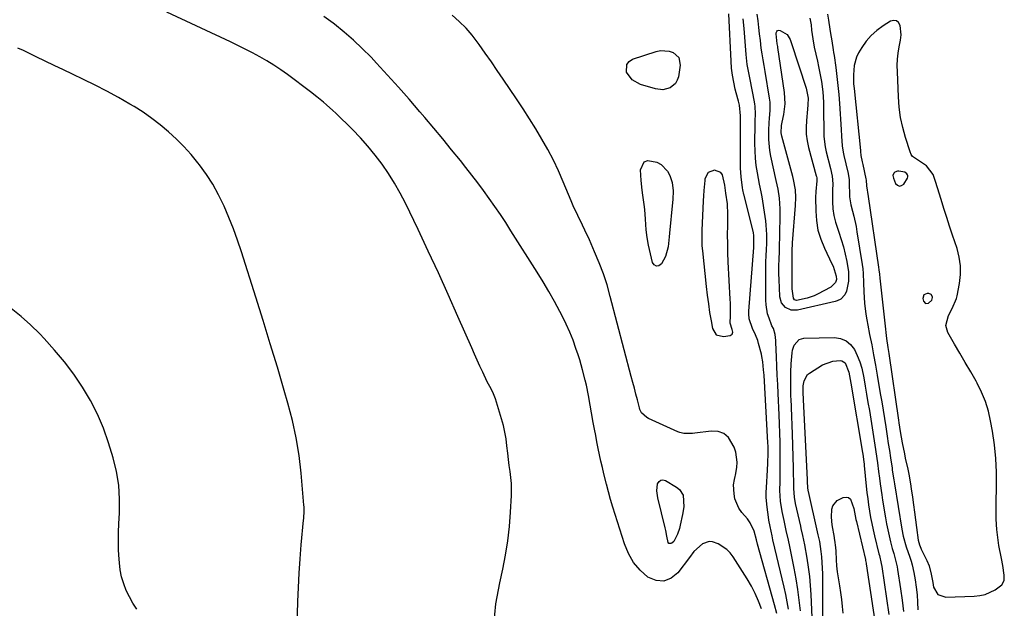
# Model space of a CAD drawing. Units: inches. Extents: x 1900733 to 1906043, y 464263 to 469577.
# Drawn here: x 1904212 to 1904635, y 464490 to 464743 of the extents above; entities that cross this region are included whole.
import ezdxf

# ---------------------------------------------------------------- set-up
doc = ezdxf.new("R2010")
doc.units = ezdxf.units.IN
doc.header["$MEASUREMENT"] = 0
for name, color, linetype in [('1', 7, 'Continuous'), ('7', 7, 'Continuous'), ('8', 7, 'Continuous')]:
    doc.layers.add(name, color=color, linetype=linetype)

msp = doc.modelspace()

# ---------------------------------------------------------------- linework, layer by layer
at = {"layer": '1', "color": 18}
for points in [[(1904591.13, 464736.61, 1856), (1904590.66, 464740.58, 1856), (1904589.97, 464741.8, 1856), (1904589.09, 464742.59, 1856), (1904587.91, 464742.73, 1856), (1904586.54, 464742.42, 1856), (1904583.3, 464740.41, 1856), (1904580.63, 464738.47, 1856), (1904578.19, 464736.31, 1856), (1904576.08, 464733.81, 1856), (1904574.2, 464731.1, 1856), (1904572.82, 464728.74, 1856), (1904571.95, 464726.99, 1856), (1904570.85, 464723.3, 1856), (1904570.56, 464719.38, 1856), (1904570.67, 464715.42, 1856), (1904570.83, 464713.45, 1856), (1904573.56, 464686.81, 1856), (1904573.61, 464686.38, 1856), (1904573.79, 464684.67, 1856), (1904574.29, 464681.92, 1856), (1904574.42, 464681.34, 1856), (1904574.55, 464680.77, 1856), (1904575.97, 464674.67, 1856), (1904576.05, 464674.04, 1856), (1904576.13, 464671.56, 1856), (1904576.95, 464667.08, 1856), (1904581.41, 464636.62, 1856), (1904581.57, 464635.44, 1856), (1904581.76, 464633.66, 1856), (1904581.94, 464631.89, 1856), (1904584.35, 464609.93, 1856), (1904584.5, 464608.62, 1856), (1904584.84, 464606, 1856), (1904585.41, 464602.08, 1856), (1904585.79, 464599.47, 1856), (1904589.92, 464570.9, 1856), (1904590.1, 464569.67, 1856), (1904590.65, 464565.99, 1856), (1904591.51, 464561.1, 1856), (1904592.5, 464556.37, 1856), (1904592.89, 464554.58, 1856), (1904593.96, 464549.74, 1856), (1904594.39, 464547.66, 1856), (1904595.14, 464543.46, 1856), (1904595.45, 464541.35, 1856), (1904595.92, 464537.78, 1856), (1904596.36, 464534.53, 1856), (1904596.8, 464531.27, 1856), (1904597.25, 464528.02, 1856), (1904597.71, 464524.77, 1856), (1904598.48, 464519.3, 1856), (1904598.97, 464517.29, 1856), (1904599.56, 464515.84, 1856), (1904599.78, 464515.37, 1856), (1904602.18, 464510.5, 1856), (1904603.14, 464508.25, 1856), (1904604.07, 464504.69, 1856), (1904604.75, 464501.06, 1856), (1904605.08, 464499.05, 1856), (1904606.89, 464495.92, 1856), (1904610.31, 464494.76, 1856), (1904622.5, 464495.15, 1856), (1904624.89, 464495.42, 1856), (1904627.19, 464495.95, 1856), (1904631.5, 464497.97, 1856), (1904634.45, 464500.1, 1856), (1904635.39, 464501.9, 1856), (1904635.47, 464504.26, 1856), (1904634.85, 464508.34, 1856), (1904634.25, 464511.39, 1856), (1904633.19, 464517, 1856), (1904632.48, 464521.52, 1856), (1904632.25, 464523.79, 1856), (1904631.98, 464528.36, 1856), (1904631.91, 464532.93, 1856), (1904631.94, 464535.22, 1856), (1904632.13, 464542.52, 1856), (1904632.1, 464548.45, 1856), (1904631.84, 464554.35, 1856), (1904631.23, 464560.24, 1856), (1904630.37, 464566.1, 1856), (1904629.59, 464570.54, 1856), (1904628.61, 464574.78, 1856), (1904627.36, 464578.91, 1856), (1904625.69, 464582.9, 1856), (1904623.74, 464586.79, 1856), (1904623.3, 464587.57, 1856), (1904621.01, 464591.59, 1856), (1904618.7, 464595.6, 1856), (1904616.38, 464599.61, 1856), (1904614.05, 464603.61, 1856), (1904611.15, 464608.56, 1856), (1904610.25, 464611.63, 1856), (1904611.42, 464615.81, 1856), (1904613.05, 464618.92, 1856), (1904614.98, 464623.12, 1856), (1904615.25, 464624.25, 1856), (1904616.23, 464629.63, 1856), (1904616.63, 464633.45, 1856), (1904616.64, 464637.24, 1856), (1904616.08, 464640.99, 1856), (1904615.14, 464644.72, 1856), (1904613.22, 464650.41, 1856), (1904611.95, 464654.24, 1856), (1904610.71, 464658.07, 1856), (1904609.49, 464661.92, 1856), (1904608.3, 464665.77, 1856), (1904606.77, 464670.82, 1856), (1904605.91, 464673.48, 1856), (1904604.82, 464676.42, 1856), (1904602, 464680.2, 1856), (1904598.94, 464682.21, 1856), (1904596.05, 464684.19, 1856), (1904595.43, 464685.13, 1856), (1904594.94, 464686.19, 1856), (1904592.99, 464692.38, 1856), (1904591.82, 464696.67, 1856), (1904590.89, 464701, 1856), (1904590.29, 464705.39, 1856), (1904589.93, 464709.82, 1856), (1904589.47, 464720.65, 1856), (1904589.45, 464723.33, 1856), (1904589.56, 464726.01, 1856), (1904589.87, 464728.67, 1856), (1904590.3, 464731.32, 1856), (1904590.88, 464734.27, 1856), (1904591.13, 464736.61, 1856)], [(1904505.42, 464645.81, 1854), (1904505.62, 464643.62, 1854), (1904507.27, 464628.31, 1854), (1904507.71, 464624.61, 1854), (1904508.18, 464620.91, 1854), (1904508.73, 464617.22, 1854), (1904509.32, 464613.54, 1854), (1904509.88, 464610.25, 1854), (1904511.55, 464607.58, 1854), (1904514.63, 464606.86, 1854), (1904517.51, 464607.33, 1854), (1904518.34, 464607.82, 1854), (1904518.64, 464608.73, 1854), (1904518.48, 464609.9, 1854), (1904517.57, 464612.53, 1854), (1904517.65, 464615.84, 1854), (1904517.68, 464617.59, 1854), (1904517.64, 464621.11, 1854), (1904517.57, 464622.86, 1854), (1904516.75, 464638.88, 1854), (1904516.59, 464642.79, 1854), (1904516.49, 464646.71, 1854), (1904516.47, 464650.62, 1854), (1904516.51, 464654.54, 1854), (1904516.61, 464659.34, 1854), (1904516.39, 464663.87, 1854), (1904515.68, 464668.47, 1854), (1904515.21, 464671.97, 1854), (1904514.32, 464676.28, 1854), (1904513.5, 464677.41, 1854), (1904510.76, 464678.4, 1854), (1904508.03, 464677.31, 1854), (1904506.69, 464674.69, 1854), (1904506.61, 464673.94, 1854), (1904506.19, 464669.54, 1854), (1904506.04, 464667.34, 1854), (1904505.92, 464665.14, 1854), (1904505.35, 464652.42, 1854), (1904505.3, 464649.11, 1854), (1904505.42, 464645.81, 1854)], [(1904587.59, 464676.05, 1854), (1904587.75, 464674.92, 1854), (1904588.74, 464672.65, 1854), (1904589.56, 464671.84, 1854), (1904590.4, 464671.46, 1854), (1904591.3, 464671.71, 1854), (1904592.23, 464672.39, 1854), (1904593.83, 464674.94, 1854), (1904594, 464675.44, 1854), (1904594.04, 464675.92, 1854), (1904593.89, 464676.38, 1854), (1904593.59, 464676.82, 1854), (1904592.63, 464677.48, 1854), (1904590.06, 464677.97, 1854), (1904589.47, 464677.94, 1854), (1904588.45, 464677.51, 1854), (1904588.02, 464677.11, 1854), (1904587.59, 464676.05, 1854)], [(1904601.52, 464620.96, 1854), (1904602.83, 464621.11, 1854), (1904604.3, 464622.48, 1854), (1904604.54, 464623.59, 1854), (1904604.54, 464623.87, 1854), (1904604.05, 464624.96, 1854), (1904602.95, 464625.39, 1854), (1904602.3, 464625.38, 1854), (1904600.89, 464624.7, 1854), (1904600.49, 464623.19, 1854), (1904600.7, 464621.99, 1854), (1904601.52, 464620.96, 1854)]]:
    msp.add_polyline3d(points, dxfattribs=at)
at = {"layer": '7', "color": 18}
for points in [[(1904542.6, 464489.57, 1856), (1904542.06, 464492.77, 1856), (1904541.43, 464495.94, 1856), (1904540.73, 464499.11, 1856), (1904536.78, 464515.81, 1856), (1904535.97, 464519.35, 1856), (1904535.59, 464521.14, 1856), (1904534.77, 464525.13, 1856), (1904534.22, 464527.85, 1856), (1904533.97, 464529.21, 1856), (1904533.41, 464533.43, 1856), (1904533.08, 464537.66, 1856), (1904533.07, 464539.78, 1856), (1904533.15, 464541.91, 1856), (1904533.62, 464549.38, 1856), (1904533.78, 464552.32, 1856), (1904533.89, 464556.73, 1856), (1904533.84, 464559.68, 1856), (1904533.78, 464561.15, 1856), (1904532.12, 464590.2, 1856), (1904531.96, 464592.49, 1856), (1904531.62, 464595.91, 1856), (1904531.22, 464598.17, 1856), (1904530.96, 464599.28, 1856), (1904529.78, 464603.88, 1856), (1904529.41, 464605.13, 1856), (1904528.49, 464607.54, 1856), (1904527.14, 464610.31, 1856), (1904525.79, 464614.44, 1856), (1904525.59, 464616.59, 1856), (1904525.61, 464617.68, 1856), (1904527.71, 464645.15, 1856), (1904527.75, 464645.66, 1856), (1904527.75, 464650.32, 1856), (1904527.54, 464651.36, 1856), (1904523.59, 464667.55, 1856), (1904523.5, 464667.94, 1856), (1904523.02, 464669.89, 1856), (1904522.89, 464670.69, 1856), (1904522.25, 464675.5, 1856), (1904521.99, 464679.26, 1856), (1904521.96, 464681.15, 1856), (1904522.06, 464701.31, 1856), (1904522.06, 464701.7, 1856), (1904521.51, 464706.31, 1856), (1904521.09, 464708.09, 1856), (1904520.87, 464708.98, 1856), (1904519.77, 464713.15, 1856), (1904519.09, 464716.14, 1856), (1904518.53, 464719.15, 1856), (1904518.17, 464722.19, 1856), (1904517.92, 464725.25, 1856), (1904516.95, 464745.56, 1856)], [(1904559.44, 464745.49, 1858), (1904559.85, 464742.91, 1858), (1904560.46, 464739.04, 1858), (1904560.76, 464737.11, 1858), (1904561.25, 464733.9, 1858), (1904561.86, 464730.15, 1858), (1904562.05, 464728.89, 1858), (1904562.23, 464727.63, 1858), (1904562.96, 464722.44, 1858), (1904563.46, 464718.58, 1858), (1904563.9, 464714.71, 1858), (1904564.25, 464710.83, 1858), (1904564.55, 464706.95, 1858), (1904565.29, 464695.78, 1858), (1904565.47, 464692.99, 1858), (1904565.75, 464688.82, 1858), (1904566.16, 464686.07, 1858), (1904566.44, 464684.71, 1858), (1904567.31, 464681.03, 1858), (1904568.24, 464676.97, 1858), (1904568.79, 464674.25, 1858), (1904568.79, 464671.68, 1858), (1904568.82, 464668.69, 1858), (1904568.91, 464666.94, 1858), (1904569.41, 464663.5, 1858), (1904570.11, 464660.79, 1858), (1904570.7, 464658.59, 1858), (1904571.68, 464654.14, 1858), (1904572.07, 464651.9, 1858), (1904574.28, 464637.83, 1858), (1904574.55, 464635.88, 1858), (1904574.75, 464633.92, 1858), (1904574.93, 464629.98, 1858), (1904575.03, 464626.03, 1858), (1904575.36, 464621.22, 1858), (1904575.91, 464616.43, 1858), (1904576.29, 464614.05, 1858), (1904576.73, 464611.68, 1858), (1904577.55, 464607.68, 1858), (1904578.42, 464603.32, 1858), (1904579.25, 464598.95, 1858), (1904580.04, 464594.57, 1858), (1904580.8, 464590.18, 1858), (1904582.13, 464582.32, 1858), (1904582.72, 464578.75, 1858), (1904583.31, 464575.17, 1858), (1904583.88, 464571.6, 1858), (1904584.44, 464568.02, 1858), (1904585.08, 464563.93, 1858), (1904585.55, 464560.86, 1858), (1904586.02, 464557.79, 1858), (1904586.49, 464554.72, 1858), (1904587.17, 464550.28, 1858), (1904587.3, 464549.43, 1858), (1904587.94, 464545.15, 1858), (1904588.21, 464543.45, 1858), (1904591.42, 464524.05, 1858), (1904592.03, 464520.97, 1858), (1904593.3, 464516.43, 1858), (1904594.82, 464511.96, 1858), (1904595.43, 464510.19, 1858), (1904595.9, 464508.59, 1858), (1904596.6, 464505.33, 1858), (1904597.12, 464502.24, 1858), (1904597.58, 464499.03, 1858), (1904597.95, 464495.82, 1858), (1904598.17, 464492.59, 1858), (1904598.29, 464489.36, 1858)], [(1904531.06, 464489.72, 1852), (1904529.78, 464493.08, 1852), (1904528.35, 464496.36, 1852), (1904526.69, 464499.53, 1852), (1904524.87, 464502.63, 1852), (1904518.91, 464512.04, 1852), (1904517.59, 464513.77, 1852), (1904516.1, 464515.31, 1852), (1904512.46, 464517.65, 1852), (1904509.92, 464518.53, 1852), (1904508.47, 464518.63, 1852), (1904505.65, 464517.64, 1852), (1904501.99, 464514.45, 1852), (1904500.1, 464511.81, 1852), (1904495.11, 464505.24, 1852), (1904492.14, 464502.91, 1852), (1904489.02, 464501.65, 1852), (1904485.67, 464501.99, 1852), (1904482.17, 464503.38, 1852), (1904478.84, 464506.38, 1852), (1904475.97, 464509.7, 1852), (1904473.77, 464513.5, 1852), (1904472.03, 464517.62, 1852), (1904467.08, 464533.46, 1852), (1904466.1, 464536.72, 1852), (1904465.17, 464540, 1852), (1904464.3, 464543.3, 1852), (1904463.2, 464547.77, 1852), (1904462.57, 464550.51, 1852), (1904461.96, 464553.25, 1852), (1904461.37, 464556, 1852), (1904460.8, 464558.75, 1852), (1904460.26, 464561.51, 1852), (1904459.72, 464564.27, 1852), (1904459.2, 464567.03, 1852), (1904458.69, 464569.79, 1852), (1904456.56, 464581.51, 1852), (1904455.69, 464585.92, 1852), (1904455.19, 464588.12, 1852), (1904454.1, 464592.48, 1852), (1904452.84, 464596.8, 1852), (1904452.16, 464598.94, 1852), (1904451.23, 464601.74, 1852), (1904449.97, 464605.24, 1852), (1904448.6, 464608.7, 1852), (1904447.06, 464612.08, 1852), (1904445.42, 464615.42, 1852), (1904444.32, 464617.53, 1852), (1904441.99, 464621.85, 1852), (1904439.59, 464626.14, 1852), (1904437.09, 464630.36, 1852), (1904434.51, 464634.54, 1852), (1904423.26, 464652.34, 1852), (1904420.99, 464655.85, 1852), (1904418.69, 464659.34, 1852), (1904416.33, 464662.79, 1852), (1904413.94, 464666.22, 1852), (1904411.48, 464669.6, 1852), (1904408.99, 464672.96, 1852), (1904406.44, 464676.27, 1852), (1904403.85, 464679.55, 1852), (1904401.52, 464682.44, 1852), (1904397.72, 464687.13, 1852), (1904393.9, 464691.8, 1852), (1904390.04, 464696.44, 1852), (1904386.16, 464701.06, 1852), (1904384.1, 464703.5, 1852), (1904379.53, 464708.81, 1852), (1904374.9, 464714.08, 1852), (1904370.18, 464719.27, 1852), (1904365.4, 464724.4, 1852), (1904363.06, 464726.87, 1852), (1904359.32, 464730.64, 1852), (1904355.48, 464734.29, 1852), (1904351.47, 464737.76, 1852), (1904347.35, 464741.11, 1852), (1904346.84, 464741.49, 1852), (1904342.8, 464744.41, 1852)], [(1904537.6, 464487.71, 1854), (1904536.66, 464491.42, 1854), (1904529.36, 464517.55, 1854), (1904528.86, 464519.39, 1854), (1904527.84, 464523.07, 1854), (1904526.19, 464526.75, 1854), (1904525, 464528.37, 1854), (1904522.57, 464531.18, 1854), (1904521.28, 464532.98, 1854), (1904519.6, 464536.97, 1854), (1904519.21, 464539.15, 1854), (1904518.92, 464543.06, 1854), (1904519.44, 464545.42, 1854), (1904519.75, 464546.6, 1854), (1904519.87, 464547.21, 1854), (1904520.42, 464550.51, 1854), (1904520.59, 464552.75, 1854), (1904520.05, 464557.11, 1854), (1904519.34, 464559.23, 1854), (1904516.87, 464563.38, 1854), (1904514.85, 464565.12, 1854), (1904512.32, 464565.95, 1854), (1904509.44, 464566.17, 1854), (1904502.29, 464565.22, 1854), (1904501.36, 464565.12, 1854), (1904497.63, 464565.13, 1854), (1904495.84, 464565.55, 1854), (1904494.97, 464565.89, 1854), (1904482.39, 464571.63, 1854), (1904481.71, 464572, 1854), (1904479.46, 464574.08, 1854), (1904478.75, 464575.42, 1854), (1904478.51, 464576.15, 1854), (1904477.62, 464579.62, 1854), (1904476.97, 464582.11, 1854), (1904476.33, 464584.6, 1854), (1904475.68, 464587.09, 1854), (1904475.03, 464589.58, 1854), (1904465.99, 464624.09, 1854), (1904464.58, 464628.98, 1854), (1904463.01, 464633.82, 1854), (1904461.21, 464638.57, 1854), (1904459.26, 464643.27, 1854), (1904457, 464648.35, 1854), (1904455.07, 464652.56, 1854), (1904454.06, 464654.64, 1854), (1904452.01, 464658.8, 1854), (1904450.08, 464663, 1854), (1904449.17, 464665.13, 1854), (1904445.74, 464673.36, 1854), (1904443.68, 464678.05, 1854), (1904441.49, 464682.68, 1854), (1904439.11, 464687.21, 1854), (1904436.6, 464691.68, 1854), (1904433.95, 464696.08, 1854), (1904431.25, 464700.44, 1854), (1904428.47, 464704.75, 1854), (1904425.64, 464709.02, 1854), (1904419.95, 464717.42, 1854), (1904417.39, 464721.18, 1854), (1904414.82, 464724.93, 1854), (1904412.22, 464728.67, 1854), (1904409.61, 464732.4, 1854), (1904406.6, 464736.37, 1854), (1904403.95, 464739.45, 1854), (1904401.05, 464742.3, 1854), (1904397.98, 464745, 1854)], [(1904547.78, 464488.91, 1858), (1904547.3, 464493.5, 1858), (1904546.72, 464498.08, 1858), (1904545.97, 464502.63, 1858), (1904545.12, 464507.17, 1858), (1904543.2, 464516.51, 1858), (1904542.61, 464519.31, 1858), (1904541.67, 464523.49, 1858), (1904541.06, 464526.29, 1858), (1904540.76, 464527.68, 1858), (1904539.95, 464531.53, 1858), (1904539.25, 464536.06, 1858), (1904538.96, 464540.63, 1858), (1904539.03, 464544.44, 1858), (1904539.08, 464547.11, 1858), (1904539.12, 464549.78, 1858), (1904539.12, 464552.45, 1858), (1904539.11, 464555.12, 1858), (1904539.08, 464557.56, 1858), (1904539.02, 464561.45, 1858), (1904538.92, 464565.34, 1858), (1904538.79, 464569.23, 1858), (1904538.62, 464573.12, 1858), (1904538.18, 464582.26, 1858), (1904537.99, 464586.21, 1858), (1904537.81, 464590.16, 1858), (1904537.65, 464594.11, 1858), (1904537.49, 464598.06, 1858), (1904537.25, 464604.22, 1858), (1904537.2, 464605.09, 1858), (1904536.88, 464607.68, 1858), (1904536.12, 464610.21, 1858), (1904535.51, 464611.47, 1858), (1904535.34, 464611.91, 1858), (1904534.27, 464614.76, 1858), (1904533.68, 464616.64, 1858), (1904532.99, 464620.49, 1858), (1904532.89, 464622.46, 1858), (1904532.94, 464636.74, 1858), (1904532.96, 464638.49, 1858), (1904533.07, 464642, 1858), (1904533.17, 464643.75, 1858), (1904533.3, 464647.25, 1858), (1904533.3, 464650.75, 1858), (1904533.09, 464654.71, 1858), (1904532.88, 464656.56, 1858), (1904532.62, 464658.41, 1858), (1904531.26, 464666.94, 1858), (1904530.87, 464668.97, 1858), (1904530.16, 464672.35, 1858), (1904529.28, 464677.22, 1858), (1904528.8, 464680.34, 1858), (1904528.45, 464683.48, 1858), (1904528.27, 464686.62, 1858), (1904528.22, 464689.78, 1858), (1904528.32, 464698.3, 1858), (1904528.34, 464699.38, 1858), (1904528.46, 464702.59, 1858), (1904528.35, 464705.78, 1858), (1904528.2, 464706.83, 1858), (1904527.48, 464710.78, 1858), (1904527.07, 464712.95, 1858), (1904526.18, 464717.27, 1858), (1904525.7, 464719.42, 1858), (1904524.88, 464723.75, 1858), (1904524.38, 464728.12, 1858), (1904523.51, 464739.24, 1858), (1904523.17, 464743.46, 1858)], [(1904541.15, 464706.94, 1862), (1904540.87, 464711.69, 1862), (1904538.04, 464731.16, 1862), (1904537.99, 464731.46, 1862), (1904537.78, 464732.65, 1862), (1904537.38, 464737.03, 1862), (1904537.39, 464737.46, 1862), (1904537.62, 464738.03, 1862), (1904537.95, 464738.41, 1862), (1904538.44, 464738.52, 1862), (1904539.05, 464738.44, 1862), (1904542.14, 464736.64, 1862), (1904543.31, 464734.49, 1862), (1904543.73, 464733.3, 1862), (1904550.18, 464713.55, 1862), (1904550.59, 464712.17, 1862), (1904551.13, 464709.36, 1862), (1904551.02, 464706.47, 1862), (1904550.85, 464704.55, 1862), (1904550.35, 464699.65, 1862), (1904550.22, 464696.74, 1862), (1904550.29, 464693.85, 1862), (1904550.69, 464690.98, 1862), (1904551.3, 464688.12, 1862), (1904554.61, 464675.97, 1862), (1904554.69, 464675.66, 1862), (1904554.81, 464675.03, 1862), (1904554.9, 464673.76, 1862), (1904554.34, 464669.14, 1862), (1904554.27, 464666.65, 1862), (1904554.33, 464660.78, 1862), (1904554.64, 464656.66, 1862), (1904555.31, 464652.62, 1862), (1904556.51, 464648.71, 1862), (1904558.06, 464644.88, 1862), (1904561.33, 464638.12, 1862), (1904561.82, 464637.04, 1862), (1904563.17, 464632.79, 1862), (1904563.26, 464631.38, 1862), (1904562.86, 464630.03, 1862), (1904560.87, 464628.03, 1862), (1904555.1, 464625.07, 1862), (1904553.65, 464624.39, 1862), (1904550.65, 464623.29, 1862), (1904546.02, 464622.32, 1862), (1904545.27, 464622.66, 1862), (1904544.73, 464623.27, 1862), (1904544.23, 464627.39, 1862), (1904544.19, 464629.5, 1862), (1904544.24, 464643.51, 1862), (1904544.25, 464644.42, 1862), (1904544.33, 464646.25, 1862), (1904544.39, 464647.16, 1862), (1904545.61, 464663.17, 1862), (1904545.82, 464666.55, 1862), (1904545.66, 464669.92, 1862), (1904544.85, 464674.38, 1862), (1904544.54, 464675.59, 1862), (1904539.76, 464692.93, 1862), (1904539.49, 464694.44, 1862), (1904539.67, 464697.5, 1862), (1904539.94, 464699.03, 1862), (1904540.6, 464702.22, 1862), (1904541.15, 464706.94, 1862)], [(1904331.11, 464477.07, 1848), (1904331.6, 464492.88, 1848), (1904331.84, 464498.98, 1848), (1904332.16, 464505.09, 1848), (1904332.58, 464511.18, 1848), (1904333.08, 464517.28, 1848), (1904334.04, 464527.81, 1848), (1904334.11, 464528.63, 1848), (1904334.28, 464531.92, 1848), (1904334.25, 464533.56, 1848), (1904334.19, 464534.38, 1848), (1904333, 464548.07, 1848), (1904332.11, 464555.7, 1848), (1904330.92, 464563.26, 1848), (1904329.29, 464570.75, 1848), (1904327.35, 464578.17, 1848), (1904325.77, 464583.58, 1848), (1904322.78, 464593.66, 1848), (1904319.74, 464603.73, 1848), (1904316.64, 464613.77, 1848), (1904313.48, 464623.8, 1848), (1904307.32, 464643.2, 1848), (1904305.64, 464648.2, 1848), (1904303.85, 464653.17, 1848), (1904301.9, 464658.07, 1848), (1904299.84, 464662.93, 1848), (1904299.72, 464663.2, 1848), (1904297.48, 464667.8, 1848), (1904295.02, 464672.27, 1848), (1904292.23, 464676.55, 1848), (1904289.23, 464680.69, 1848), (1904288.58, 464681.52, 1848), (1904285.64, 464685.06, 1848), (1904282.58, 464688.49, 1848), (1904279.34, 464691.75, 1848), (1904275.97, 464694.89, 1848), (1904272.43, 464697.83, 1848), (1904268.79, 464700.64, 1848), (1904265, 464703.23, 1848), (1904261.11, 464705.68, 1848), (1904259.31, 464706.74, 1848), (1904254.4, 464709.55, 1848), (1904249.45, 464712.27, 1848), (1904244.42, 464714.86, 1848), (1904239.35, 464717.35, 1848), (1904234.67, 464719.57, 1848), (1904230.75, 464721.44, 1848), (1904226.83, 464723.32, 1848), (1904222.93, 464725.22, 1848), (1904219.03, 464727.13, 1848), (1904215.94, 464728.66, 1848), (1904213.56, 464729.75, 1848), (1904211.15, 464730.76, 1848)], [(1904473.08, 464723.8, 1856), (1904474.07, 464725.01, 1856), (1904475.53, 464726.01, 1856), (1904485.76, 464729.4, 1856), (1904487.61, 464729.79, 1856), (1904491.25, 464729.58, 1856), (1904493.04, 464728.99, 1856), (1904495.44, 464726.73, 1856), (1904496.01, 464723.47, 1856), (1904495.27, 464718.5, 1856), (1904494.8, 464717, 1856), (1904494.09, 464715.67, 1856), (1904491.7, 464713.75, 1856), (1904488.59, 464712.94, 1856), (1904485.4, 464713.28, 1856), (1904478.96, 464715.16, 1856), (1904475.38, 464717.15, 1856), (1904473.01, 464720.51, 1856), (1904473.08, 464723.8, 1856)], [(1904481.82, 464649.38, 1856), (1904481.48, 464652.69, 1856), (1904481.2, 464657.3, 1856), (1904480.83, 464661.46, 1856), (1904480.55, 464663.53, 1856), (1904479.92, 464667.66, 1856), (1904479.64, 464669.73, 1856), (1904479.24, 464673.88, 1856), (1904478.91, 464678.43, 1856), (1904480.51, 464681.9, 1856), (1904482.19, 464682.45, 1856), (1904486.02, 464681.75, 1856), (1904487.85, 464680.75, 1856), (1904490.63, 464677.88, 1856), (1904491.58, 464676.02, 1856), (1904492.57, 464673.02, 1856), (1904493.03, 464669.41, 1856), (1904492.89, 464665.72, 1856), (1904492.79, 464664.49, 1856), (1904491.51, 464651.22, 1856), (1904491.37, 464649.75, 1856), (1904490.95, 464645.33, 1856), (1904489.79, 464641.17, 1856), (1904487.96, 464638.02, 1856), (1904486.85, 464637.28, 1856), (1904485.82, 464637.05, 1856), (1904484.93, 464637.6, 1856), (1904484.12, 464638.66, 1856), (1904482.43, 464646.12, 1856), (1904481.82, 464649.38, 1856)], [(1904262.31, 464489.58, 1846), (1904260.61, 464492.16, 1846), (1904259.12, 464494.87, 1846), (1904257.77, 464497.66, 1846), (1904256.68, 464500.55, 1846), (1904255.79, 464503.49, 1846), (1904255.2, 464506.51, 1846), (1904254.8, 464509.57, 1846), (1904254.69, 464511.06, 1846), (1904254.47, 464514.9, 1846), (1904254.37, 464518.75, 1846), (1904254.42, 464522.59, 1846), (1904254.59, 464526.44, 1846), (1904254.88, 464530.88, 1846), (1904254.94, 464536.91, 1846), (1904254.58, 464542.89, 1846), (1904253.56, 464548.8, 1846), (1904252.12, 464554.66, 1846), (1904250.16, 464561.08, 1846), (1904247.95, 464567.36, 1846), (1904245.41, 464573.47, 1846), (1904242.37, 464579.35, 1846), (1904239, 464585.08, 1846), (1904235.22, 464590.57, 1846), (1904231.24, 464595.9, 1846), (1904226.96, 464600.99, 1846), (1904222.48, 464605.93, 1846), (1904220.54, 464607.95, 1846), (1904216.62, 464611.8, 1846), (1904212.56, 464615.49, 1846), (1904208.29, 464618.93, 1846)], [(1904557.4, 464480.25, 1862), (1904557.34, 464504.85, 1862), (1904557.28, 464507.26, 1862), (1904556.94, 464512.06, 1862), (1904556.65, 464514.46, 1862), (1904556.05, 464518.63, 1862), (1904555.39, 464521.62, 1862), (1904555.11, 464522.81, 1862), (1904551.19, 464540.13, 1862), (1904551.12, 464540.44, 1862), (1904550.93, 464542, 1862), (1904550.87, 464544.23, 1862), (1904550.82, 464545.34, 1862), (1904549.29, 464576.68, 1862), (1904549.15, 464579.69, 1862), (1904549.01, 464582.7, 1862), (1904549.02, 464585.69, 1862), (1904549.35, 464587.84, 1862), (1904550.86, 464590.48, 1862), (1904551.68, 464591.14, 1862), (1904557.28, 464594.64, 1862), (1904561.74, 464596.27, 1862), (1904564.81, 464596.47, 1862), (1904565.63, 464596.34, 1862), (1904566.95, 464595.56, 1862), (1904568.64, 464591.53, 1862), (1904569.49, 464586.76, 1862), (1904574.46, 464556.92, 1862), (1904574.57, 464556.23, 1862), (1904574.87, 464554.15, 1862), (1904575.04, 464552.76, 1862), (1904575.12, 464552.07, 1862), (1904575.19, 464551.37, 1862), (1904576.11, 464542.44, 1862), (1904576.41, 464539.75, 1862), (1904576.73, 464537.07, 1862), (1904577.1, 464534.39, 1862), (1904577.5, 464531.72, 1862), (1904577.96, 464529.05, 1862), (1904578.46, 464526.4, 1862), (1904579.03, 464523.76, 1862), (1904579.65, 464521.12, 1862), (1904581.57, 464513.34, 1862), (1904581.73, 464512.66, 1862), (1904582.54, 464509.26, 1862), (1904582.77, 464507.89, 1862), (1904585.82, 464487.37, 1862)], [(1904497.58, 464533.62, 1854), (1904497.09, 464530.28, 1854), (1904496.1, 464525.65, 1854), (1904495.76, 464524.34, 1854), (1904494.88, 464521.8, 1854), (1904493.34, 464518.75, 1854), (1904492.5, 464518.03, 1854), (1904491.97, 464517.78, 1854), (1904491.5, 464517.78, 1854), (1904491.11, 464517.9, 1854), (1904490.84, 464518.2, 1854), (1904490.28, 464521.04, 1854), (1904489.82, 464523.43, 1854), (1904489.55, 464524.62, 1854), (1904486.41, 464537.45, 1854), (1904486.03, 464540.47, 1854), (1904486.36, 464543.49, 1854), (1904486.94, 464544.45, 1854), (1904487.68, 464545.06, 1854), (1904488.63, 464545.17, 1854), (1904489.72, 464544.94, 1854), (1904494.49, 464542.12, 1854), (1904495.72, 464541.12, 1854), (1904497.28, 464538.55, 1854), (1904497.58, 464533.62, 1854)], [(1904566.16, 464487.82, 1864), (1904565.9, 464490.8, 1864), (1904565.58, 464493.78, 1864), (1904565.16, 464496.74, 1864), (1904564.67, 464499.69, 1864), (1904564.54, 464500.43, 1864), (1904564.11, 464503.01, 1864), (1904563.76, 464505.61, 1864), (1904563.5, 464508.22, 1864), (1904563.32, 464510.83, 1864), (1904563.12, 464514.5, 1864), (1904563.01, 464516.07, 1864), (1904562.64, 464519.2, 1864), (1904562.46, 464519.97, 1864), (1904562.38, 464520.35, 1864), (1904561.4, 464525.85, 1864), (1904561.08, 464529.19, 1864), (1904561.29, 464532.53, 1864), (1904561.76, 464534.02, 1864), (1904563.57, 464536.33, 1864), (1904566.15, 464537.64, 1864), (1904567.38, 464537.78, 1864), (1904568.44, 464537.57, 1864), (1904569.26, 464536.87, 1864), (1904570.76, 464532.86, 1864), (1904571.65, 464528.22, 1864), (1904571.86, 464527.3, 1864), (1904575.7, 464510.91, 1864), (1904575.8, 464510.47, 1864), (1904576.03, 464509.36, 1864), (1904576.06, 464509.13, 1864), (1904580.96, 464476.83, 1864)]]:
    msp.add_polyline3d(points, dxfattribs=at)
at = {"layer": '8', "color": 18}
for points in [[(1904415.83, 464482.79, 1850), (1904416.82, 464491.86, 1850), (1904418.42, 464500.89, 1850), (1904419.77, 464506.8, 1850), (1904420.98, 464512.87, 1850), (1904421.98, 464518.98, 1850), (1904422.66, 464525.12, 1850), (1904423.13, 464531.3, 1850), (1904423.48, 464538.47, 1850), (1904423.52, 464541.08, 1850), (1904423.47, 464543.68, 1850), (1904423.25, 464546.26, 1850), (1904422.92, 464548.85, 1850), (1904422.54, 464551.43, 1850), (1904422.19, 464554.02, 1850), (1904421.87, 464556.61, 1850), (1904421.53, 464559.88, 1850), (1904421.14, 464562.79, 1850), (1904420.65, 464565.69, 1850), (1904419.98, 464568.55, 1850), (1904419.2, 464571.38, 1850), (1904416.54, 464580.04, 1850), (1904415.74, 464582.22, 1850), (1904414.71, 464584.3, 1850), (1904413.07, 464587.39, 1850), (1904411.12, 464591.51, 1850), (1904409.92, 464594.1, 1850), (1904408.72, 464596.7, 1850), (1904407.55, 464599.3, 1850), (1904406.39, 464601.92, 1850), (1904400.44, 464615.5, 1850), (1904396.27, 464624.89, 1850), (1904392.03, 464634.24, 1850), (1904387.69, 464643.56, 1850), (1904383.29, 464652.84, 1850), (1904377.86, 464664.13, 1850), (1904375.61, 464668.5, 1850), (1904373.22, 464672.77, 1850), (1904370.6, 464676.92, 1850), (1904367.84, 464680.97, 1850), (1904364.86, 464684.87, 1850), (1904361.76, 464688.67, 1850), (1904358.47, 464692.3, 1850), (1904355.05, 464695.82, 1850), (1904347.92, 464702.8, 1850), (1904346.62, 464704.05, 1850), (1904343.97, 464706.46, 1850), (1904342.6, 464707.63, 1850), (1904339.82, 464709.9, 1850), (1904336.97, 464712.1, 1850), (1904327.11, 464719.47, 1850), (1904324.24, 464721.53, 1850), (1904321.31, 464723.51, 1850), (1904318.3, 464725.36, 1850), (1904315.23, 464727.12, 1850), (1904312.11, 464728.79, 1850), (1904308.97, 464730.43, 1850), (1904305.8, 464731.99, 1850), (1904302.61, 464733.52, 1850), (1904275.27, 464746.25, 1850)], [(1904551.87, 464743.74, 1860), (1904552.36, 464740.81, 1860), (1904552.59, 464738.58, 1860), (1904553.05, 464734.89, 1860), (1904553.74, 464731.23, 1860), (1904555.07, 464725.16, 1860), (1904555.54, 464722.98, 1860), (1904556.42, 464718.62, 1860), (1904556.83, 464716.43, 1860), (1904557.45, 464712.03, 1860), (1904557.69, 464707.59, 1860), (1904557.74, 464704.1, 1860), (1904557.77, 464701.86, 1860), (1904557.79, 464697.36, 1860), (1904557.87, 464692.87, 1860), (1904558.42, 464688.45, 1860), (1904558.9, 464686.26, 1860), (1904560.74, 464679.14, 1860), (1904561.48, 464675.83, 1860), (1904561.67, 464672.48, 1860), (1904561.54, 464669.79, 1860), (1904561.53, 464668.91, 1860), (1904561.57, 464664.73, 1860), (1904561.76, 464661.79, 1860), (1904562.14, 464658.89, 1860), (1904562.82, 464656.04, 1860), (1904564.28, 464651.67, 1860), (1904565.34, 464648.57, 1860), (1904566.3, 464645.44, 1860), (1904567.09, 464642.26, 1860), (1904567.78, 464639.05, 1860), (1904568.48, 464634.62, 1860), (1904568.41, 464630.58, 1860), (1904567.57, 464626.27, 1860), (1904566.93, 464624.7, 1860), (1904565.11, 464622.91, 1860), (1904563.57, 464622.16, 1860), (1904562.73, 464621.9, 1860), (1904546.47, 464618.21, 1860), (1904543.81, 464618.19, 1860), (1904541.39, 464619.28, 1860), (1904539.65, 464621.28, 1860), (1904538.93, 464623.83, 1860), (1904538.7, 464627.94, 1860), (1904538.58, 464631, 1860), (1904538.5, 464634.05, 1860), (1904538.52, 464637.11, 1860), (1904538.59, 464640.17, 1860), (1904538.7, 464643.23, 1860), (1904538.8, 464646.29, 1860), (1904538.89, 464649.35, 1860), (1904538.98, 464652.41, 1860), (1904539.08, 464657.35, 1860), (1904538.99, 464661.72, 1860), (1904538.71, 464666.33, 1860), (1904538.19, 464670.18, 1860), (1904537.37, 464673.98, 1860), (1904535.03, 464684.38, 1860), (1904534.59, 464686.77, 1860), (1904534.14, 464691.59, 1860), (1904534.17, 464695.42, 1860), (1904534.36, 464698.9, 1860), (1904534.51, 464700.63, 1860), (1904534.81, 464704.09, 1860), (1904534.72, 464707.55, 1860), (1904534.52, 464709.27, 1860), (1904532.66, 464720.82, 1860), (1904532.22, 464723.34, 1860), (1904531.74, 464725.84, 1860), (1904531.28, 464728.35, 1860), (1904530.93, 464730.87, 1860), (1904530.56, 464734.05, 1860), (1904530.23, 464736.91, 1860), (1904529.89, 464739.76, 1860), (1904529.55, 464742.62, 1860), (1904529.2, 464745.48, 1860)], [(1904552.93, 464482.71, 1860), (1904552.35, 464495.85, 1860), (1904552.1, 464499.78, 1860), (1904551.75, 464503.7, 1860), (1904551.25, 464507.61, 1860), (1904550.65, 464511.5, 1860), (1904549.65, 464517.26, 1860), (1904549.26, 464519.27, 1860), (1904548.82, 464521.27, 1860), (1904548.12, 464524.26, 1860), (1904547.9, 464525.26, 1860), (1904545.72, 464535.07, 1860), (1904545.23, 464537.8, 1860), (1904544.92, 464541.47, 1860), (1904544.91, 464543.8, 1860), (1904544.85, 464548.68, 1860), (1904544.8, 464550.31, 1860), (1904544.32, 464564.8, 1860), (1904544.18, 464568.65, 1860), (1904544.04, 464572.51, 1860), (1904543.89, 464576.36, 1860), (1904543.73, 464580.21, 1860), (1904543.7, 464580.8, 1860), (1904543.6, 464584.35, 1860), (1904543.58, 464587.91, 1860), (1904543.68, 464591.46, 1860), (1904543.85, 464595.02, 1860), (1904544.16, 464599.77, 1860), (1904544.32, 464600.92, 1860), (1904545.04, 464603.09, 1860), (1904547.16, 464605.57, 1860), (1904549.24, 464606.13, 1860), (1904562.36, 464606.36, 1860), (1904565.01, 464605.94, 1860), (1904567.38, 464605.04, 1860), (1904569.32, 464603.4, 1860), (1904570.98, 464601.28, 1860), (1904572.22, 464598.64, 1860), (1904573.3, 464595.94, 1860), (1904574.12, 464593.15, 1860), (1904575, 464589.05, 1860), (1904575.63, 464585.53, 1860), (1904576.24, 464582, 1860), (1904576.84, 464578.48, 1860), (1904577.42, 464574.95, 1860), (1904579.51, 464561.93, 1860), (1904580.1, 464558.19, 1860), (1904580.64, 464554.44, 1860), (1904580.9, 464552.57, 1860), (1904581.4, 464548.81, 1860), (1904581.76, 464545.92, 1860), (1904582.07, 464543.53, 1860), (1904582.75, 464538.77, 1860), (1904583.12, 464536.4, 1860), (1904584.34, 464528.85, 1860), (1904584.8, 464526.25, 1860), (1904585.31, 464523.67, 1860), (1904585.89, 464521.11, 1860), (1904586.54, 464518.56, 1860), (1904587.29, 464515.74, 1860), (1904587.91, 464513.47, 1860), (1904588.56, 464511.21, 1860), (1904589.38, 464507.79, 1860), (1904589.58, 464506.63, 1860), (1904590.85, 464498.29, 1860), (1904591.5, 464493.41, 1860), (1904592.05, 464488.53, 1860)]]:
    msp.add_polyline3d(points, dxfattribs=at)

doc.saveas('drawing.dxf')
